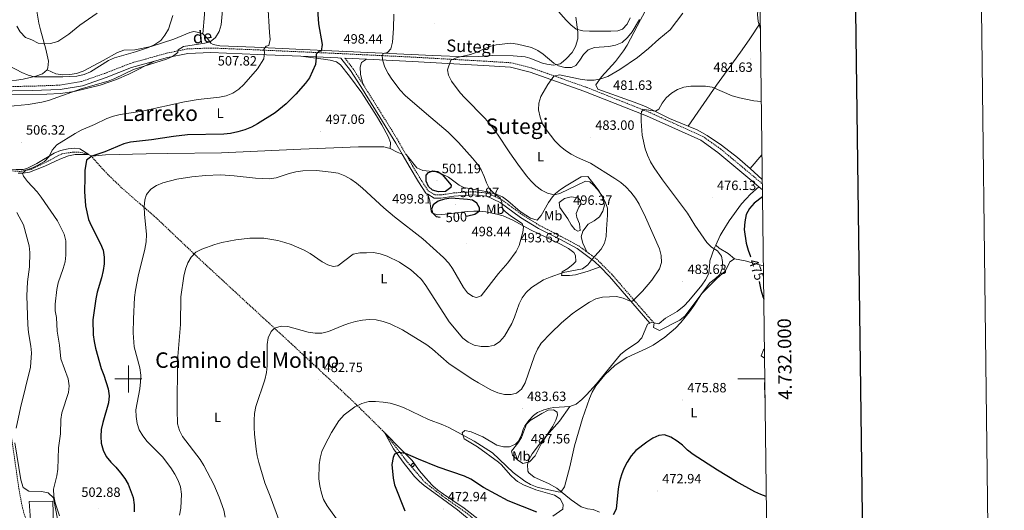
# Model space of a CAD drawing. Units: metres. Extents: x 582659 to 587151, y 4730846 to 4733870.
# Drawn here: x 586419 to 587151, y 4731903 to 4732267 of the extents above; entities that cross this region are included whole.
import ezdxf
from ezdxf.enums import TextEntityAlignment as Align

# ---------------------------------------------------------------- set-up
doc = ezdxf.new("R2010")
doc.units = ezdxf.units.M
doc.header["$MEASUREMENT"] = 0
doc.linetypes.add('TRAZOSX2', pattern=[1.5, 1, -0.5])
for name, color, linetype, lineweight in [('Carátula', 7, 'Continuous', 5), ('Level 11', 142, 'Continuous', 13), ('Level 15', 1, 'Continuous', 0), ('Level 16', 1, 'Continuous', 13), ('Level 21', 19, 'Continuous', 0), ('Level 36', 19, 'Continuous', 40), ('Level 37', 92, 'Continuous', 0), ('Level 4', 36, 'Continuous', 30), ('Level 41', 19, 'Continuous', 0), ('Level 44', 19, 'Continuous', 0), ('Level 45', 19, 'Continuous', 0), ('Level 5', 36, 'Continuous', 0), ('Level 52', 1, 'Continuous', 13), ('Level 61', 19, 'Continuous', 0), ('Level 63', 7, 'Continuous', 0), ('Level 7', 1, 'Continuous', 0)]:
    doc.layers.add(name, color=color, linetype=linetype, lineweight=lineweight)
doc.styles.add('Arial', font='ARIAL.TTF', dxfattribs={"height": 0.2})

# ---------------------------------------------------------------- blocks, each defined once
blk = doc.blocks.new('5PATER')
at = {"layer": 'Carátula', "linetype": 'Continuous', "lineweight": 5}
h = blk.add_hatch(color=250, dxfattribs=at)
edge = h.paths.add_edge_path()
edge.add_ellipse((0, 0), major_axis=(-1.33, -1.34), ratio=0.999422, start_angle=0, end_angle=360)

msp = doc.modelspace()

# ---------------------------------------------------------------- linework, layer by layer
at = {"layer": 'Level 11', "color": 142, "linetype": 'TRAZOSX2', "lineweight": 13}
for points in [[(586470.52, 4732166.67, 500.44), (586464.65, 4732168.23, 501.7), (586459.31, 4732168.42, 502.4), (586450.63, 4732167.24, 503.55), (586440.7, 4732161.89, 504.69), (586427.33, 4732155.46, 505.01), (586419.56, 4732154.07, 505.43), (586411.8, 4732154.61, 506.98), (586404.26, 4732156.86, 508.58), (586388.84, 4732162.32, 510.01), (586376.05, 4732166.92, 512.14), (586368.13, 4732168.82, 513.79), (586362.61, 4732165.27, 515.17), (586350.97, 4732140.73, 520.01), (586342.25, 4732123.56, 523.27)], [(586472.01, 4732165.75, 500.21), (586470.52, 4732166.67, 500.44)], [(586472.01, 4732165.75, 500.21), (586484.47, 4732152.07, 497.45), (586495.21, 4732141.75, 495.9), (586521.57, 4732118.73, 493.63), (586553.37, 4732088.56, 490.14), (586585.01, 4732059.36, 487.1), (586620.86, 4732026.34, 484.1), (586653.75, 4731995.71, 481.93), (586669.01, 4731981.32, 480.56), (586690.22, 4731960.32, 477.57)], [(586690.22, 4731960.32, 477.57), (586706.49, 4731939.33, 475.01), (586720.18, 4731923.36, 475.01), (586732.95, 4731913.38, 473.61), (586751.51, 4731900.26, 472.59), (586770.97, 4731884.01, 470.61), (586796.53, 4731861.14, 468.77), (586821.57, 4731849.09, 468.2), (586844.57, 4731832.98, 465.31)]]:
    msp.add_polyline3d(points, dxfattribs=at)
at = {"layer": 'Level 15', "color": 5, "linetype": 'Continuous', "lineweight": 0}
msp.add_polyline3d([(586711.33, 4731934.67, 475.01), (586712.74, 4731936.43, 475.01), (586711.27, 4731937.62, 475.01), (586709.85, 4731935.86, 475.01), (586711.33, 4731934.67, 475.01)], dxfattribs=at)
at = {"layer": 'Level 16', "color": 1, "linetype": 'Continuous', "lineweight": 13, "ltscale": 0.5}
msp.add_polyline3d([(586426.21, 4731909.04, 508.43), (586443.95, 4731909.18, 508.43), (586444.36, 4731891.72, 507.74), (586427.47, 4731891.6, 508.43), (586426.21, 4731909.04, 508.43)], dxfattribs=at)
at = {"layer": 'Level 21', "color": 19, "linetype": 'TRAZOSX2', "lineweight": 0}
for points in [[(586399.47, 4732216.9, 511.42), (586428.46, 4732217.4, 511.42), (586449.01, 4732218.12, 510.73), (586465.04, 4732220.78, 510.73), (586482.45, 4732226.82, 510.73), (586501.26, 4732234.28, 510.73), (586528.23, 4732241.81, 510.04), (586543.69, 4732245.02, 510.04), (586561.15, 4732245.72, 508.67), (586596.35, 4732244.29, 504.54), (586655.78, 4732241.64, 498.36), (586711.27, 4732238.96, 492.86), (586768.17, 4732235.74, 488.05), (586784.51, 4732234.73, 487.36), (586799.46, 4732230.9, 486.67), (586839.55, 4732216.84, 483.23), (586886.15, 4732198.33, 479.8), (586926.83, 4732180.06, 477.74), (586939.85, 4732170.86, 477.05), (586965.35, 4732149.66, 475.67), (586970.94, 4732144.78, 475.34)], [(586660.87, 4732238.11, 497.63), (586666.85, 4732230.46, 498.36), (586674.13, 4732219.06, 497.71)], [(586674.13, 4732219.06, 497.71), (586674.54, 4732218.41, 497.67), (586688.79, 4732195.72, 497.67), (586700.76, 4732176.38, 498.36), (586706.33, 4732166.61, 498.72)], [(586706.33, 4732166.61, 498.72), (586711.32, 4732157.87, 499.04), (586717.59, 4732147.5, 499.73), (586722.72, 4732139.66, 499.73), (586727.81, 4732136.6, 499.73), (586732.03, 4732136.63, 499.73), (586741.6, 4732138.11, 499.04), (586755.95, 4732139.06, 496.98), (586766.94, 4732138.02, 496.29), (586777.39, 4732133.03, 494.92), (586792.68, 4732121.88, 494.23), (586805.69, 4732113.82, 493.55), (586821.52, 4732105.77, 492.86), (586834.53, 4732098.83, 491.48), (586840.46, 4732094.48, 490.56)], [(586240.18, 4732152.85, 530.39), (586244.84, 4732148.16, 530.67), (586258.7, 4732140.1, 529.29), (586283.24, 4732134.09, 527.23), (586312.56, 4732128.96, 525.85), (586342.74, 4732122.15, 523.79), (586365.04, 4732114.15, 521.73), (586380.05, 4732103.57, 521.04), (586388.29, 4732093.49, 520.35), (586392.29, 4732085.08, 518.98), (586397.03, 4732054.14, 516.92), (586403.82, 4732013.08, 514.85), (586412.37, 4731962.18, 510.73), (586418.61, 4731918.59, 507.98), (586421.25, 4731904.25, 506.61), (586425.01, 4731891.89, 506.61), (586431.27, 4731883.2, 505.92), (586432.79, 4731881.3, 505.85)], [(586840.46, 4732094.48, 490.56), (586847.83, 4732089.08, 489.42), (586859.18, 4732077.62, 486.67), (586890.01, 4732041.95, 482.55)]]:
    msp.add_polyline3d(points, dxfattribs=at)
at = {"layer": 'Level 21', "color": 19, "linetype": 'Continuous', "lineweight": 0}
for points in [[(586519.3, 4732235.91, 510.29), (586529.01, 4732238.61, 510.04), (586544.1, 4732241.75, 510.04), (586561.14, 4732242.43, 508.67), (586596.21, 4732241.01, 504.54), (586628.18, 4732239.59, 501.22)], [(586312.3, 4732200.35, 517.16), (586319.84, 4732205.13, 516.23), (586332.59, 4732209.22, 514.85), (586361.13, 4732211.92, 512.79), (586399.56, 4732213.62, 511.42), (586428.55, 4732214.12, 511.42), (586449.34, 4732214.85, 510.73), (586465.85, 4732217.58, 510.73), (586483.59, 4732223.74, 510.73), (586502.31, 4732231.17, 510.73), (586519.3, 4732235.91, 510.29)], [(586628.18, 4732239.59, 501.22), (586655.63, 4732238.36, 498.36), (586657.81, 4732238.26, 497.48), (586664.95, 4732229.12, 498.36), (586672.58, 4732217.17, 497.67), (586686.82, 4732194.49, 497.67), (586698.77, 4732175.19, 498.36), (586703.49, 4732166.9, 498.66)], [(586660.87, 4732238.11, 497.63), (586676.9, 4732237.34, 496.11)], [(586676.9, 4732237.34, 496.11), (586711.1, 4732235.68, 492.86), (586767.98, 4732232.46, 488.05), (586783.99, 4732231.47, 487.36), (586798.51, 4732227.76, 486.67), (586838.4, 4732213.77, 483.23), (586884.87, 4732195.31, 479.8), (586925.19, 4732177.19, 477.74), (586937.85, 4732168.26, 477.05), (586963.23, 4732147.15, 475.67), (586968.46, 4732142.6, 475.36)], [(586703.49, 4732166.9, 498.66), (586709.32, 4732156.7, 499.04), (586715.63, 4732146.27, 499.73), (586721.07, 4732137.94, 499.73), (586722.41, 4732137.14, 499.73)], [(586968.46, 4732142.6, 475.36), (586971, 4732140.39, 475.21)], [(586722.41, 4732137.14, 499.73), (586727.17, 4732134.27, 499.73), (586732.22, 4732134.31, 499.73), (586741.85, 4732135.8, 499.04), (586755.91, 4732136.74, 496.98), (586766.31, 4732135.75, 496.29), (586776.2, 4732131.03, 494.92), (586791.38, 4732119.96, 494.23), (586804.55, 4732111.79, 493.55), (586820.45, 4732103.71, 492.86), (586833.29, 4732096.86, 491.48), (586846.31, 4732087.31, 489.42), (586850.44, 4732083.14, 488.4)], [(586887.29, 4732041.54, 482.55), (586857.48, 4732076.04, 486.67), (586850.44, 4732083.14, 488.4)]]:
    msp.add_polyline3d(points, dxfattribs=at)
at = {"layer": 'Level 36', "color": 92, "linetype": 'Continuous', "lineweight": 0}
for points in [[(586504.22, 4732407.32, 524.05), (586504.9, 4732407.15, 524.05), (586506.82, 4732402.32, 523.68), (586506.78, 4732378.2, 521.9), (586507.63, 4732365.04, 520.95), (586510.01, 4732350.3, 519.97), (586512.77, 4732340.61, 519.29), (586516.89, 4732330.63, 518.44), (586521.54, 4732321.87, 517.54), (586526.82, 4732313.42, 516.57), (586532.95, 4732304.49, 515.45), (586538.9, 4732296.56, 514.37), (586542.94, 4732291.72, 513.74), (586548.33, 4732286.13, 513.05), (586552.29, 4732283.26, 512.64), (586554.85, 4732280.54, 512.37), (586556.51, 4732275.57, 511.96), (586556.53, 4732270.59, 511.67), (586555.18, 4732256.14, 512.12)], [(586430.39, 4732282.14, 521.99), (586433.55, 4732264.18, 521.99), (586434.58, 4732259.3, 521.82), (586438.59, 4732244.94, 519.94), (586440.53, 4732235.95, 518.33), (586440.2, 4732231, 517.41), (586439.72, 4732229.6, 517.18)], [(586915.93, 4732187.61, 478.46), (586902.09, 4732193.26, 479.4), (586884.19, 4732202.19, 479.83), (586875.66, 4732205.53, 480.49), (586848.71, 4732215.1, 482.84), (586847.28, 4732218.46, 483.53), (586851.46, 4732224.41, 484.21), (586861.79, 4732235.75, 485.59), (586867.79, 4732243.73, 486.38), (586870.5, 4732247.92, 486.76), (586880.42, 4732266.58, 488.34), (586885.18, 4732275.34, 488.33)], [(586832.37, 4732268.62, 495.01), (586833.83, 4732257.46, 493.12), (586833.8, 4732252.55, 492.46), (586832.22, 4732246.75, 491.74), (586829.58, 4732242.47, 491.15), (586825.25, 4732237.68, 490.37), (586821.53, 4732234.37, 489.78), (586820.77, 4732233.99, 489.68), (586815.85, 4732233.04, 489.23), (586810.74, 4732233.65, 489.02), (586807.53, 4732234.45, 488.99), (586798.27, 4732238.26, 489.54), (586794.83, 4732239.14, 489.68), (586785.81, 4732239.92, 489.68), (586770.82, 4732240.1, 489), (586759.78, 4732239.43, 489.2), (586751.19, 4732239.1, 489.68), (586726.27, 4732240.04, 491.5), (586629.51, 4732244.65, 501.37), (586593.74, 4732246.35, 506.18), (586567.83, 4732247.28, 508.24), (586563.02, 4732248.28, 509.15), (586561.33, 4732249.21, 509.62), (586558.77, 4732252.85, 510.99), (586555.18, 4732256.14, 512.12)], [(586915.93, 4732187.61, 478.46), (586936.89, 4732218.03, 479.33), (586951.52, 4732238.23, 481.09), (586955.89, 4732244.33, 481.34), (586961.68, 4732252.57, 480.87), (586969.44, 4732264.19, 479.73)], [(586555.18, 4732256.14, 512.12), (586553.67, 4732257.03, 512.37), (586548.66, 4732257.92, 512.79), (586545.51, 4732257.25, 513.05), (586533.72, 4732252.38, 514.43), (586516.87, 4732246.9, 514.43), (586504.78, 4732244.28, 515.12), (586496.61, 4732244.21, 515.8), (586491.94, 4732242.42, 515.86), (586481.17, 4732236.46, 515.18), (586474.37, 4732232.67, 515.25), (586466.32, 4732228.5, 515.8), (586461.43, 4732226.78, 516.3), (586456.52, 4732225.98, 516.87), (586451.14, 4732225.85, 517.18), (586446.15, 4732226.51, 517.18), (586439.72, 4732229.6, 517.18)], [(586519.3, 4732235.91, 510.29), (586500.23, 4732226.29, 508.54), (586491.05, 4732222.34, 508.19), (586478.94, 4732218.22, 508.7), (586459.81, 4732213.52, 509.42), (586449.46, 4732211.99, 509.84), (586439.49, 4732211.38, 510.27), (586393.7, 4732211.31, 510.4), (586377.09, 4732211.11, 511.18), (586364.35, 4732210.52, 511.67), (586354.49, 4732209.76, 513.39), (586350.85, 4732209.29, 513.73), (586346.46, 4732206.61, 513.73), (586346.04, 4732200.75, 513.73)], [(586694.54, 4732171.18, 498.67), (586694.79, 4732175.68, 498.67), (586693.07, 4732179.9, 498.67), (586688.23, 4732188.63, 498.07), (586684.22, 4732195.4, 497.98), (586673.41, 4732212.34, 497.98), (586664.29, 4732224.73, 497.98), (586657.47, 4732233.12, 498.67), (586654.64, 4732235.36, 498.67), (586649.82, 4732236.61, 499.27), (586644.93, 4732237.39, 499.95), (586628.18, 4732239.59, 501.22)], [(586676.9, 4732237.34, 496.11), (586673.26, 4732235.05, 496.8), (586672.16, 4732231.39, 497.48), (586672.39, 4732226.4, 498.19), (586674.13, 4732219.06, 497.71)], [(586439.72, 4732229.6, 517.18), (586436.09, 4732226.47, 516.49), (586431.33, 4732224.88, 515.7), (586421.77, 4732222.59, 513.99), (586416.88, 4732221.93, 513.23), (586410.58, 4732221.44, 512.56), (586395.63, 4732220.35, 512.34), (586342.97, 4732215.63, 513.74), (586333.08, 4732214.5, 514.69), (586324.13, 4732212.67, 515.8), (586319.41, 4732211.04, 516.22), (586314.93, 4732208.82, 516.62), (586310.65, 4732206.18, 517.03), (586287.62, 4732189.77, 519.79), (586265.99, 4732173.55, 523.44), (586262.21, 4732171.94, 524.05), (586257.62, 4732170.8, 524.74)], [(586350.1, 4732183.39, 514.53), (586354.65, 4732176.67, 513.84), (586358.41, 4732173.43, 513.51), (586363.42, 4732171.39, 513.16), (586375.55, 4732168.38, 511.78), (586391.08, 4732162.59, 509.72), (586406.61, 4732156.79, 506.97), (586411.52, 4732155.74, 506.51), (586416.5, 4732155.47, 506.29), (586421.73, 4732155.61, 506.35), (586424.63, 4732156.36, 506.28), (586431.93, 4732160.08, 505.59), (586444.75, 4732167.74, 504.23), (586449.53, 4732169.63, 503.91), (586455.21, 4732170.95, 503.53), (586460.08, 4732171.25, 502.42), (586463.94, 4732170.74, 501.47), (586470.52, 4732166.67, 500.44)], [(586961.93, 4732156.2, 475.78), (586952.59, 4732164.52, 476.21), (586940.64, 4732173.53, 477.18), (586929.96, 4732180.8, 477.71), (586922.43, 4732184.96, 478.03), (586915.93, 4732187.61, 478.46)], [(586472.01, 4732165.75, 500.21), (586472.44, 4732165.49, 500.14), (586472.99, 4732165.46, 500.09), (586482.93, 4732166.37, 499.42), (586513.07, 4732167.05, 497.73), (586529.22, 4732167.32, 497.26), (586569.22, 4732167.86, 497.35), (586628.16, 4732170.55, 496.54), (586671.02, 4732172.3, 496.92), (586689.74, 4732172.44, 498.03), (586694.54, 4732171.18, 498.67)], [(586694.54, 4732171.18, 498.67), (586699.75, 4732168.36, 498.72), (586703.49, 4732166.9, 498.66)], [(586470.52, 4732166.67, 500.44), (586460.39, 4732166.59, 501.13), (586455.5, 4732165.71, 501.16), (586449.15, 4732163.13, 501.13), (586437.93, 4732157.98, 502.5), (586426.42, 4732153.66, 504.56), (586421.61, 4732152.79, 505.78), (586417.98, 4732152.76, 506.62)], [(586706.33, 4732166.61, 498.72), (586714.29, 4732156.81, 499.41), (586718.77, 4732154.79, 499.41), (586728.39, 4732153.82, 499.41), (586733.1, 4732152.17, 499.18), (586737.71, 4732149.95, 498.72), (586745.75, 4732143.9, 497.78), (586749.32, 4732142.16, 497.34), (586765.45, 4732139.29, 495.41), (586773.29, 4732137.27, 494.59), (586777.81, 4732135.15, 494.2), (586781.95, 4732132.32, 493.96), (586791.12, 4732124.45, 493.91), (586795.21, 4732121.59, 493.91), (586798.76, 4732119.44, 493.91), (586803.62, 4732117.94, 493.91), (586806.63, 4732121.47, 493.91), (586812.19, 4732131.06, 491.7), (586814.97, 4732135.14, 490.92), (586817.21, 4732137.6, 490.47), (586821.14, 4732140.76, 489.94), (586825.29, 4732143.43, 489.5), (586836.26, 4732150.13, 487.72), (586841.28, 4732150.22, 487.72), (586846.72, 4732143.5, 487.92), (586849.85, 4732139.54, 488.41), (586852.31, 4732135.05, 489), (586853.59, 4732129.14, 489.78), (586852.58, 4732124.53, 490.51), (586850, 4732120.39, 491.16), (586845.93, 4732117.41, 491.59), (586841.62, 4732115.01, 491.8), (586837.5, 4732109.83, 492.01), (586836.31, 4732105.65, 491.85), (586837.57, 4732100.84, 491.28), (586840.46, 4732094.48, 490.56)], [(586961.93, 4732156.2, 475.78), (586970.67, 4732166.52, 476.29)], [(586970.9, 4732148.19, 475.36), (586961.93, 4732156.2, 475.78)], [(586936.35, 4732099.45, 479.1), (586939.69, 4732106.57, 477.19), (586941.06, 4732109.07, 476.81), (586946.32, 4732117.52, 476.37), (586955.59, 4732130, 475.85), (586958.86, 4732133.78, 475.58), (586962.25, 4732137.1, 475.44), (586968.46, 4732142.6, 475.36)], [(586850.44, 4732083.14, 488.4), (586841.45, 4732079.98, 488.4), (586832.18, 4732077.38, 487.72), (586827.68, 4732076.78, 487.72), (586822.85, 4732076.74, 489.05), (586821.77, 4732076.73, 489.09), (586822.31, 4732079.55, 490.47), (586826.51, 4732082.12, 490.47), (586830.52, 4732085.14, 490.87), (586832.39, 4732087.23, 491.15), (586832.07, 4732091.74, 491.15), (586830.93, 4732093.98, 491.84), (586826.92, 4732096.89, 492.88), (586821.03, 4732100.1, 493.9), (586798.7, 4732110.63, 494.59), (586785.68, 4732117.96, 495.61), (586778.54, 4732121.06, 496.72), (586773.78, 4732122.36, 497.5), (586765.56, 4732124.04, 498.77), (586760.65, 4732124.66, 499.5), (586756.65, 4732124.67, 500.09), (586751.68, 4732124.24, 500.7), (586747.36, 4732123.76, 500.78), (586738.08, 4732122.56, 500.09), (586729.63, 4732121.93, 499.4), (586725.4, 4732123.31, 499.4), (586724.83, 4732124.43, 498.71), (586723.93, 4732132.31, 499.4), (586722.41, 4732137.14, 499.73)], [(586890.66, 4732041.79, 483), (586893.85, 4732040.99, 483), (586894.27, 4732041.14, 483), (586899.03, 4732045.12, 483), (586907.7, 4732050.08, 483), (586912.88, 4732054.4, 483), (586916.34, 4732057.97, 483), (586925.96, 4732069.55, 483.19), (586928.79, 4732073.67, 483.53), (586931.16, 4732078.3, 483.68), (586931.65, 4732083.24, 483.21), (586931.93, 4732087.6, 482.31), (586935.08, 4732096.76, 479.83), (586936.35, 4732099.45, 479.1)], [(586950.28, 4732089.26, 476.12), (586945.46, 4732093.16, 477.5), (586938.95, 4732097.06, 478.19), (586936.35, 4732099.45, 479.1)], [(586890.66, 4732041.79, 483), (586890.13, 4732038.12, 481.62), (586894.59, 4732036.05, 480.29), (586909.79, 4732043.62, 479.56), (586913.59, 4732046.83, 479.56), (586925.92, 4732063.37, 479.56), (586936.87, 4732074.23, 479.56), (586943.59, 4732080.2, 477.5), (586946.91, 4732086.98, 476.81), (586950.28, 4732089.26, 476.12)], [(586950.28, 4732089.26, 476.12), (586958.17, 4732087.63, 475.44), (586971.71, 4732084.06, 474.19)], [(586827.9, 4731979.51, 480.96), (586832.55, 4731981.23, 480.28), (586836.87, 4731984.79, 480.27), (586840.42, 4731988.25, 480.27), (586847.71, 4731996.37, 480.27), (586865.62, 4732018.09, 480.27), (586869.49, 4732021.35, 480.24), (586878.22, 4732027.01, 480.35), (586881.45, 4732030.6, 480.75), (586885.55, 4732040.8, 482.31), (586887.29, 4732041.54, 482.67)], [(586887.29, 4732041.54, 482.67), (586888.91, 4732042.23, 483), (586890.01, 4732041.95, 483)], [(586890.01, 4732041.95, 483), (586890.66, 4732041.79, 483)], [(586972.57, 4732015.45, 479.46), (586970.19, 4732017.21, 479.1), (586971.9, 4732021.69, 477.87), (586972.48, 4732022.33, 477.75)], [(586815.34, 4731898.15, 474.6), (586822.84, 4731903.45, 475.46), (586823.1, 4731906.83, 476.15), (586820.7, 4731911.14, 476.82), (586816.57, 4731913.82, 476.83), (586802.75, 4731917.66, 476.83), (586793.52, 4731921.51, 477.17), (586789.16, 4731923.99, 477.43), (586787.48, 4731925.15, 477.52), (586783.79, 4731928.54, 477.75), (586777.3, 4731936.18, 478.17), (586775, 4731938.28, 478.21), (586759.42, 4731949.71, 478.21), (586749.53, 4731955.55, 478.21), (586748.08, 4731960.04, 479.58), (586750.04, 4731961.75, 480.96), (586754.75, 4731960.88, 481.63), (586763.31, 4731957.06, 482.33), (586773.77, 4731950.95, 483.02), (586778.66, 4731949.51, 483.38), (586783.08, 4731949.61, 483.71), (586787.53, 4731951.68, 484.23), (586789.8, 4731953.88, 484.4), (586792.03, 4731958.46, 484.4), (586793.45, 4731963.23, 484.4), (586794.5, 4731965.18, 484.4), (586797.47, 4731969.23, 484.4), (586800.87, 4731972.87, 484.4), (586804, 4731975.11, 484.4), (586808.67, 4731977.18, 484.11), (586813.44, 4731978.4, 483.44), (586816.08, 4731978.86, 483.02), (586827.9, 4731979.51, 480.96)], [(586827.9, 4731979.51, 480.96), (586820.15, 4731968.8, 483.04), (586806.92, 4731953.56, 484.78), (586800.01, 4731944.38, 485.08), (586797.6, 4731939.94, 484.74), (586796.41, 4731936.47, 484.39), (586796.8, 4731931.49, 483.88), (586797.58, 4731930.29, 483.71), (586801.43, 4731927.23, 482.66), (586812.05, 4731922.29, 481.13), (586818.22, 4731918.9, 480.27), (586828.99, 4731910.25, 478.21), (586836.35, 4731904.96, 477.52), (586841.13, 4731903.7, 477.15), (586845.37, 4731903.06, 476.83), (586849.97, 4731901.21, 476.42)], [(586690.22, 4731960.32, 477.57), (586702.85, 4731947.31, 476.15), (586710.79, 4731939.49, 474.77), (586716.2, 4731931.93, 474.09), (586722.69, 4731924.32, 473.38), (586726.19, 4731920.76, 473.04), (586729.97, 4731917.49, 472.72), (586734.14, 4731914.43, 472.48), (586749.35, 4731904.02, 472.02), (586776.54, 4731883.11, 469.96)], [(586756.08, 4731893.3, 471.81), (586744.61, 4731902.96, 471.76), (586729.75, 4731913.65, 473.18), (586719.84, 4731920.9, 473.18), (586715.99, 4731924.06, 473.71), (586712.49, 4731927.59, 474.35), (586704.96, 4731937.21, 474.98), (586696.9, 4731948.24, 476.22), (586690.22, 4731960.32, 477.57)], [(586415.62, 4731952.66, 509.15), (586420.11, 4731925.14, 507.72), (586421.71, 4731919.37, 507.31), (586425.95, 4731916.73, 506.73), (586435.53, 4731916.38, 505.25), (586440.43, 4731915.48, 505.26), (586444.37, 4731911.7, 504.59), (586445.47, 4731905.19, 505.25), (586447.46, 4731895.01, 504.8)]]:
    msp.add_polyline3d(points, dxfattribs=at)
at = {"layer": 'Level 4', "color": 36, "linetype": 'Continuous', "lineweight": 30}
for points in [[(586640.58, 4732274.42, 500.01), (586641.18, 4732263.66, 500.01), (586643.89, 4732248.38, 500.01), (586643.16, 4732243.42, 500.01), (586641.39, 4732243.11, 500.01), (586639.46, 4732241.03, 500.01), (586639.6, 4732238.55, 500.01), (586639.05, 4732233.41, 500.01), (586634.46, 4732223.69, 500.01), (586631.58, 4732219.59, 500.01), (586624.33, 4732211.39, 500.01), (586617.26, 4732204.25, 500.01), (586609.07, 4732197.6, 500.01), (586595.86, 4732189.38, 500.01), (586591.46, 4732187.01, 500.01), (586586.53, 4732184.97, 500.01), (586581.28, 4732183.47, 500.01), (586575.84, 4732182.32, 500.01), (586570.87, 4732181.76, 500.01), (586543.78, 4732181.14, 500.01), (586533.57, 4732180, 500.01)], [(586533.57, 4732180, 500.01), (586517.24, 4732177.51, 500.01), (586501.55, 4732175.92, 500.01), (586496.59, 4732174.58, 500.01), (586482.47, 4732168.75, 500.01), (586472.87, 4732165.43, 500.01), (586468.9, 4732162.35, 500.01), (586467.69, 4732154.72, 500.01), (586467.56, 4732149.7, 500.01), (586467.34, 4732139.3, 500.01), (586468.01, 4732128.66, 500.01), (586470.27, 4732118.52, 500.01), (586472.25, 4732113.93, 500.01), (586479.32, 4732100.28, 500.01), (586481.13, 4732095.52, 500.01), (586481.99, 4732090.56, 500.01), (586481.99, 4732085.56, 500.01), (586481.22, 4732080.42, 500.01), (586479.97, 4732075.12, 500.01), (586476.76, 4732064.48, 500.01), (586475.79, 4732059.58, 500.01), (586473.67, 4732043.85, 500.01), (586473.93, 4732032.87, 500.01), (586474.54, 4732027.91, 500.01), (586475.58, 4732022.9, 500.01), (586479.85, 4732007.81, 500.01), (586481.77, 4732002.82, 500.01), (586484.86, 4731992.74, 500.01), (586485.79, 4731987.38, 500.01), (586485.32, 4731982.4, 500.01), (586480.94, 4731967.6, 500.01), (586479.85, 4731962.61, 500.01), (586479.46, 4731957.33, 500.01), (586479.79, 4731952.34, 500.01), (586481.15, 4731947.08, 500.01), (586483.51, 4731942.38, 500.01), (586486.93, 4731938.14, 500.01), (586490.76, 4731934.43, 500.01), (586494.19, 4731930.4, 500.01), (586497.29, 4731926.17, 500.01), (586499.79, 4731921.84, 500.01), (586503.51, 4731912.02, 500.01), (586504.29, 4731906.56, 500.01), (586504.27, 4731901.42, 500.01)], [(586739.59, 4732142.26, 500.01), (586735.49, 4732139.22, 500.01), (586730.49, 4732138.88, 500.01), (586725.85, 4732140.27, 500.01), (586723, 4732142.96, 500.01), (586721.19, 4732146.97, 500.01), (586721.16, 4732151.22, 500.01), (586722.98, 4732153.36, 500.01), (586726.16, 4732154.5, 500.01), (586729.88, 4732154, 500.01), (586733.09, 4732151.78, 500.01), (586739.7, 4732143.98, 500.01), (586739.59, 4732142.26, 500.01)], [(586750.77, 4732120.82, 500.01), (586752.16, 4732121, 500.01), (586757.4, 4732122.32, 500.01), (586760.81, 4732124.94, 500.01), (586760.73, 4732127.01, 500.01), (586758.87, 4732130.48, 500.01), (586755.73, 4732132.76, 500.01), (586752, 4732133.32, 500.01), (586739.89, 4732134.18, 500.01), (586734.82, 4732133.49, 500.01), (586730.01, 4732132.12, 500.01), (586726.41, 4732129.35, 500.01), (586725.13, 4732126.15, 500.01), (586725.98, 4732123.32, 500.01), (586728.6, 4732120.74, 500.01), (586731.59, 4732120.06, 500.01)], [(586971.06, 4732135.34, 475.01), (586964.98, 4732130.46, 475.01), (586961.35, 4732126.48, 475.01), (586959.05, 4732122.02, 475.01), (586958.06, 4732116.76, 475.01), (586957.45, 4732111.03, 475.01), (586959.06, 4732100.89, 475.01), (586960.34, 4732095.64, 475.01), (586962.21, 4732090.93, 475.01), (586962.4, 4732090.59, 475.01)], [(586968.73, 4732072.45, 475.01), (586969.89, 4732066.13, 475.01), (586971.26, 4732061.32, 475.01), (586972.02, 4732059.27, 475.01)], [(586973.86, 4731912.74, 475.01), (586969.94, 4731914.13, 475.01), (586965.41, 4731916.31, 475.01), (586951.5, 4731923.92, 475.01), (586937.72, 4731932.2, 475.01), (586919.68, 4731943.94, 475.01), (586915.4, 4731947.21, 475.01), (586911.65, 4731950.84, 475.01), (586907.72, 4731953.93, 475.01), (586903.11, 4731956.8, 475.01), (586898.25, 4731958.42, 475.01), (586894.12, 4731958.03, 475.01), (586889.58, 4731955.94, 475.01), (586885.28, 4731953.15, 475.01), (586876.97, 4731946.8, 475.01), (586873.63, 4731942.96, 475.01), (586870.65, 4731938.31, 475.01), (586868.09, 4731933.57, 475.01), (586866.36, 4731928.88, 475.01), (586864.97, 4731923.83, 475.01), (586863.89, 4731918.54, 475.01), (586862.47, 4731903.41, 475.01), (586860.26, 4731899.14, 475.01)], [(586803.43, 4731901.19, 475.01), (586782.18, 4731909.48, 475.01), (586763.76, 4731919.38, 475.01), (586754.48, 4731925.51, 475.01), (586749.62, 4731927.77, 475.01), (586730.15, 4731934.57, 475.01), (586715.42, 4731940.42, 475.01), (586705.92, 4731944.8, 475.01), (586700.83, 4731945.53, 475.01), (586697.65, 4731944.15, 475.01), (586696.61, 4731941.66, 475.01), (586695.76, 4731936.52, 475.01), (586696.65, 4731926.48, 475.01), (586697.76, 4731921.49, 475.01), (586705.34, 4731902.21, 475.01)]]:
    msp.add_polyline3d(points, dxfattribs=at)
at = {"layer": 'Level 5', "color": 36, "linetype": 'Continuous', "lineweight": 0}
for points in [[(586872.77, 4732268.17, 495.01), (586870.62, 4732263.43, 495.01), (586866.99, 4732259.62, 495.01), (586863.51, 4732258.59, 495.01), (586858.52, 4732258.2, 495.01), (586842.61, 4732258.2, 495.01), (586837.53, 4732258.39, 495.01), (586832.62, 4732259.77, 495.01), (586828.65, 4732262.81, 495.01), (586825.19, 4732266.43, 495.01), (586800.41, 4732294.67, 495.01)], [(586969.17, 4732285.68, 480.01), (586968.43, 4732281.76, 480.01), (586967.83, 4732276.03, 480.01), (586967.4, 4732270.66, 480.01), (586967.97, 4732265.47, 480.01), (586969.25, 4732260.46, 480.01), (586969.49, 4732260.12, 480.01)], [(586603.67, 4732277.96, 505.01), (586604.78, 4732257.12, 505.01), (586605.4, 4732252.1, 505.01), (586604.26, 4732247.55, 505.01), (586602.37, 4732247.06, 505.01), (586600.56, 4732244.8, 505.01), (586600.99, 4732242.62, 505.01), (586600.69, 4732237.63, 505.01), (586595.83, 4732230.18, 505.01), (586585.7, 4732218.59, 505.01), (586582.06, 4732215.17, 505.01), (586577.54, 4732212.16, 505.01), (586572.65, 4732210.23, 505.01), (586567.75, 4732209.25, 505.01), (586551.77, 4732207.53, 505.01), (586541.78, 4732205.81, 505.01), (586510.33, 4732198.71, 505.01), (586493.87, 4732196.35, 505.01), (586488.8, 4732195.19, 505.01), (586484.09, 4732193.49, 505.01), (586474.81, 4732188.88, 505.01), (586464.85, 4732184.73, 505.01), (586460.47, 4732182.3, 505.01), (586446.9, 4732173.76, 505.01), (586443.46, 4732169.93, 505.01), (586441.2, 4732165.19, 505.01), (586437.77, 4732161.54, 505.01), (586433.32, 4732158.89, 505.01), (586428.74, 4732156.76, 505.01), (586423.8, 4732155.08, 505.01), (586421.28, 4732152.46, 505.01), (586421.94, 4732150.69, 505.01), (586424.91, 4732146.67, 505.01), (586432.19, 4732138.9, 505.01), (586435.17, 4732134.89, 505.01), (586447.27, 4732117.34, 505.01), (586452.2, 4732107.4, 505.01), (586453.42, 4732102.55, 505.01), (586453.5, 4732092, 505.01), (586452.89, 4732087.04, 505.01), (586451.58, 4732081.9, 505.01), (586447.93, 4732071.41, 505.01), (586446.9, 4732066.44, 505.01), (586445.69, 4732055.63, 505.01), (586445.66, 4732050.63, 505.01), (586446.58, 4732045.69, 505.01), (586447.19, 4732035.6, 505.01), (586448.75, 4732025.12, 505.01), (586449.74, 4732014.96, 505.01), (586455.26, 4732000.02, 505.01), (586456.06, 4731995, 505.01), (586455.52, 4731990.03, 505.01), (586450.43, 4731974.88, 505.01), (586449.89, 4731969.91, 505.01), (586449.43, 4731959.2, 505.01), (586448.14, 4731948.77, 505.01), (586447.5, 4731933.06, 505.01), (586446.74, 4731928.11, 505.01), (586444.42, 4731918.09, 505.01), (586444.68, 4731913.1, 505.01), (586445.53, 4731908.09, 505.01), (586448.75, 4731898.33, 505.01)], [(586570.48, 4732279.41, 510.01), (586568.95, 4732262.93, 510.01), (586567.51, 4732258.02, 510.01), (586564.71, 4732253.51, 510.01), (586560.78, 4732250.35, 510.01), (586556.71, 4732249.32, 510.01), (586540.97, 4732246.84, 510.01), (586536.85, 4732244.44, 510.01), (586536.69, 4732242.26, 510.01)], [(586411.82, 4732232.35, 515.01), (586420.7, 4732227.49, 515.01), (586425.44, 4732225.46, 515.01), (586430.32, 4732224.38, 515.01), (586451.37, 4732224.24, 515.01), (586461.77, 4732224.89, 515.01), (586467.18, 4732226.01, 515.01), (586471.81, 4732227.91, 515.01), (586485.11, 4732236.36, 515.01), (586489.65, 4732238.46, 515.01), (586505.26, 4732242.89, 515.01), (586515.03, 4732246.1, 515.01), (586519.68, 4732248.2, 515.01), (586523.97, 4732251.36, 515.01), (586527.18, 4732255.19, 515.01), (586529.75, 4732259.61, 515.01), (586532.98, 4732269.79, 515.01)], [(586423.51, 4732253.49, 520.01), (586428.37, 4732251.76, 520.01), (586432.93, 4732249.2, 520.01), (586437.25, 4732248.7, 520.01), (586442.23, 4732249.11, 520.01), (586447.45, 4732250.43, 520.01), (586455.85, 4732256.1, 520.01), (586463.88, 4732262.71, 520.01), (586476.87, 4732271.55, 520.01)], [(586697.21, 4732270.78, 495.01), (586696.92, 4732260.17, 495.01), (586696.23, 4732249.95, 495.01), (586694.92, 4732245.12, 495.01), (586692.39, 4732242.42, 495.01), (586689.33, 4732241.63, 495.01), (586688.52, 4732239.61, 495.01), (586688.96, 4732236.19, 495.01), (586690.44, 4732231.42, 495.01), (586692.96, 4732226.88, 495.01), (586695.68, 4732222.63, 495.01), (586701.87, 4732214.52, 495.01), (586705.55, 4732210.58, 495.01), (586721.35, 4732196.77, 495.01), (586737.6, 4732183.24, 495.01), (586745.27, 4732175.5, 495.01), (586755.73, 4732163.96, 495.01), (586759.33, 4732159.49, 495.01), (586761.96, 4732155.24, 495.01), (586764.24, 4732150.37, 495.01), (586765.99, 4732145.6, 495.01), (586768.23, 4732141.14, 495.01), (586772.01, 4732137.5, 495.01), (586776.11, 4732134.4, 495.01), (586777.31, 4732131.34, 495.01), (586778, 4732126.27, 495.01), (586779.97, 4732124.22, 495.01), (586783.94, 4732121.18, 495.01), (586792.61, 4732115.45, 495.01), (586793.58, 4732112.74, 495.01), (586792.95, 4732109.02, 495.01), (586790.37, 4732099.08, 495.01), (586788.03, 4732094.66, 495.01), (586781.93, 4732086.19, 495.01), (586774.88, 4732078.24, 495.01), (586762.07, 4732061.78, 495.01), (586758.72, 4732060.46, 495.01), (586755.82, 4732061.15, 495.01), (586751.96, 4732063.89, 495.01), (586749.05, 4732067.96, 495.01), (586740.9, 4732082, 495.01), (586737.95, 4732086.03, 495.01), (586734.05, 4732090.09, 495.01), (586718.81, 4732104.11, 495.01), (586697.62, 4732120.46, 495.01), (586689.64, 4732127.02, 495.01), (586673.96, 4732141.58, 495.01), (586669.51, 4732145.35, 495.01), (586665.17, 4732148.38, 495.01), (586660.81, 4732150.82, 495.01), (586655.87, 4732152.72, 495.01), (586650.58, 4732153.64, 495.01), (586639.73, 4732154.69, 495.01), (586629.7, 4732154.44, 495.01), (586624.39, 4732153.8, 495.01), (586619.49, 4732152.65, 495.01), (586609.72, 4732149.44, 495.01), (586604.77, 4732148.7, 495.01), (586594.46, 4732149.2, 495.01), (586578.65, 4732150.92, 495.01), (586568.51, 4732151.49, 495.01), (586557.39, 4732151.11, 495.01), (586547.11, 4732150.18, 495.01), (586536.03, 4732148.24, 495.01), (586525.66, 4732145.74, 495.01), (586520.83, 4732143.69, 495.01), (586516.76, 4732140.8, 495.01), (586513.33, 4732136.91, 495.01)], [(586911.99, 4732271.56, 485.01), (586902.37, 4732259.09, 485.01), (586894.03, 4732252.33, 485.01), (586886.38, 4732245.36, 485.01), (586878.34, 4732238.71, 485.01), (586865.03, 4732229.79, 485.01), (586856.22, 4732224.66, 485.01), (586851.06, 4732222.86, 485.01), (586846.07, 4732221.81, 485.01), (586840.89, 4732221.85, 485.01), (586835.62, 4732222.54, 485.01), (586820.24, 4732225.73, 485.01), (586815.94, 4732224.87, 485.01), (586811.49, 4732218.64, 485.01), (586806.43, 4732209.74, 485.01), (586804.87, 4732204.89, 485.01), (586804.63, 4732199.89, 485.01), (586806.01, 4732194.39, 485.01), (586807.7, 4732189.38, 485.01), (586810.3, 4732185.11, 485.01), (586816.84, 4732176.75, 485.01), (586820.82, 4732172.77, 485.01), (586824.71, 4732169.63, 485.01), (586828.92, 4732166.88, 485.01), (586833.7, 4732164.42, 485.01), (586843.41, 4732160.13, 485.01), (586861.27, 4732148.87, 485.01), (586865.84, 4732145.77, 485.01), (586869.67, 4732142.57, 485.01), (586873.32, 4732138.75, 485.01), (586876.85, 4732134.16, 485.01), (586879.54, 4732129.81, 485.01), (586884.22, 4732120.16, 485.01), (586894.49, 4732096.74, 485.01), (586895.89, 4732091.67, 485.01), (586896.05, 4732086.6, 485.01), (586894.56, 4732081.82, 485.01), (586888.84, 4732073.4, 485.01), (586882.04, 4732065.31, 485.01), (586874.53, 4732057.8, 485.01), (586872.23, 4732057.96, 485.01), (586867.65, 4732059.95, 485.01), (586862.7, 4732061.24, 485.01), (586852.13, 4732060.81, 485.01), (586847.3, 4732059.52, 485.01), (586842.56, 4732056.96, 485.01), (586833.78, 4732051.41, 485.01), (586829.73, 4732048.47, 485.01), (586821.74, 4732041.61, 485.01), (586813.83, 4732034.13, 485.01), (586806.64, 4732026.58, 485.01), (586804.03, 4732022.06, 485.01), (586801.67, 4732017.14, 485.01), (586794.74, 4731997.04, 485.01), (586792.11, 4731992.47, 485.01), (586788.25, 4731989.36, 485.01), (586784.3, 4731988.44, 485.01), (586779.3, 4731988.52, 485.01), (586774.43, 4731989.72, 485.01), (586769.38, 4731991.92, 485.01), (586760.2, 4731997.12, 485.01), (586755.87, 4731999.62, 485.01), (586738.39, 4732011.25, 485.01), (586726.01, 4732022.11, 485.01), (586721.66, 4732025.3, 485.01), (586703.57, 4732036.55, 485.01), (586694.48, 4732040.86, 485.01), (586689.17, 4732042.76, 485.01), (586683.97, 4732043.9, 485.01), (586678.97, 4732044.1, 485.01), (586673.91, 4732043.62, 485.01), (586668.73, 4732042.65, 485.01), (586663.5, 4732041.26, 485.01), (586658.8, 4732039.56, 485.01), (586648.61, 4732035.3, 485.01), (586643.66, 4732034.09, 485.01), (586638.65, 4732034.04, 485.01), (586633.63, 4732034.76, 485.01), (586618.52, 4732039.02, 485.01), (586613.38, 4732039.17, 485.01), (586608.43, 4732037.72, 485.01), (586606.09, 4732035.22, 485.01), (586603.88, 4732030.66, 485.01), (586603.04, 4732025.72, 485.01), (586603.1, 4732009.81, 485.01), (586602.55, 4732004.84, 485.01), (586601.23, 4731999.34, 485.01), (586594.76, 4731979.45, 485.01), (586593.8, 4731974.42, 485.01)], [(586417, 4732262.03, 520.01), (586419.55, 4732257.64, 520.01), (586423.51, 4732253.49, 520.01)], [(586879.83, 4732266.76, 490.01), (586874.21, 4732257.61, 490.01), (586870.87, 4732253.4, 490.01), (586866.77, 4732249.82, 490.01), (586861.76, 4732247.78, 490.01), (586856.83, 4732246.92, 490.01), (586846.3, 4732246.18, 490.01), (586841.68, 4732244.29, 490.01), (586838.08, 4732240.92, 490.01), (586835.39, 4732236.65, 490.01), (586832.4, 4732232.66, 490.01), (586829.17, 4732231.29, 490.01), (586824.33, 4732231.14, 490.01), (586819.51, 4732232.56, 490.01), (586816.04, 4732234.5, 490.01), (586808.2, 4732241.05, 490.01), (586804.09, 4732243.91, 490.01), (586799.42, 4732246.03, 490.01), (586789.07, 4732248.64, 490.01), (586784.1, 4732249.26, 490.01), (586773.13, 4732248.17, 490.01), (586768.3, 4732246.78, 490.01), (586758.9, 4732242.58, 490.01), (586754.2, 4732240.81, 490.01), (586744.15, 4732238.74, 490.01), (586739.5, 4732236.7, 490.01), (586737.07, 4732229.59, 490.01), (586737.69, 4732225.46, 490.01), (586739.95, 4732221, 490.01), (586746.36, 4732212.56, 490.01), (586749.83, 4732208.71, 490.01), (586764.8, 4732193.72, 490.01), (586768.25, 4732189.79, 490.01), (586774.21, 4732181.76, 490.01), (586783.36, 4732167.82, 490.01), (586789.3, 4732159.5, 490.01), (586795.83, 4732150.91, 490.01), (586799.23, 4732146.86, 490.01), (586802.78, 4732143.35, 490.01), (586806.83, 4732140.25, 490.01), (586811.29, 4732137.99, 490.01), (586816.43, 4732136.72, 490.01), (586820.49, 4732137.64, 490.01), (586839.53, 4732146.76, 490.01), (586842.69, 4732146.3, 490.01), (586845.3, 4732144.14, 490.01), (586848.67, 4732140.44, 490.01), (586851.63, 4732136.24, 490.01), (586854.25, 4732131.63, 490.01), (586855.84, 4732126.88, 490.01), (586855.99, 4732121.56, 490.01), (586855.07, 4732111.24, 490.01), (586854.92, 4732105.89, 490.01), (586853.78, 4732100.74, 490.01), (586851.34, 4732096.38, 490.01), (586844.36, 4732088.8, 490.01), (586841.2, 4732084.77, 490.01), (586837.26, 4732081.68, 490.01), (586823.11, 4732079.15, 490.01), (586813.4, 4732075.64, 490.01), (586808.46, 4732073.65, 490.01), (586799.35, 4732067.92, 490.01), (586795.54, 4732064.28, 490.01), (586792.56, 4732060.25, 490.01), (586790.36, 4732055.76, 490.01), (586786.86, 4732045.97, 490.01), (586784.81, 4732041.28, 490.01), (586779.49, 4732031.81, 490.01), (586776.03, 4732027.94, 490.01), (586771.97, 4732025.03, 490.01), (586767.44, 4732024.04, 490.01), (586762.06, 4732024.12, 490.01), (586756.86, 4732025.02, 490.01), (586752.3, 4732027.23, 490.01), (586748.41, 4732030.38, 490.01), (586738.32, 4732042.54, 490.01), (586720.86, 4732069.45, 490.01), (586717.64, 4732073.85, 490.01), (586714.12, 4732077.41, 490.01), (586709.91, 4732081, 490.01), (586701.42, 4732086.66, 490.01)], [(586536.69, 4732242.26, 510.01), (586532.87, 4732239.45, 510.01), (586528.35, 4732237.31, 510.01), (586503.71, 4732229.78, 510.01), (586489.83, 4732223.05, 510.01), (586484.91, 4732221.2, 510.01), (586464.91, 4732215.32, 510.01), (586440.65, 4732206.81, 510.01), (586435.79, 4732205.62, 510.01), (586425.63, 4732203.89, 510.01), (586409.92, 4732202.33, 510.01)], [(586970.17, 4732206.08, 480.01), (586964.7, 4732206.56, 480.01), (586953.95, 4732208.68, 480.01), (586948.66, 4732210.18, 480.01), (586933.68, 4732216.67, 480.01), (586928.75, 4732217.5, 480.01), (586917.85, 4732217.32, 480.01), (586912.54, 4732216.75, 480.01), (586907.86, 4732214.99, 480.01), (586903.59, 4732212.19, 480.01), (586899.43, 4732208.79, 480.01), (586896.64, 4732204.65, 480.01), (586894.18, 4732200.19, 480.01), (586891.54, 4732198.93, 480.01), (586883.26, 4732200.17, 480.01), (586881.15, 4732198.68, 480.01), (586880.87, 4732196.37, 480.01), (586881.02, 4732191.37, 480.01), (586881.75, 4732180.97, 480.01), (586884.01, 4732170.77, 480.01), (586885.65, 4732166.05, 480.01), (586887.97, 4732161.13, 480.01), (586890.49, 4732156.79, 480.01), (586896.76, 4732147.84, 480.01), (586915.26, 4732123.12, 480.01), (586920.72, 4732114.28, 480.01), (586929.65, 4732101.44, 480.01), (586933.15, 4732097.87, 480.01), (586937.61, 4732095.06, 480.01), (586940.67, 4732091.11, 480.01), (586941.33, 4732087.12, 480.01), (586941.13, 4732082.1, 480.01), (586939.28, 4732077.48, 480.01), (586936.11, 4732074.56, 480.01), (586932.06, 4732071.46, 480.01), (586925.69, 4732063.14, 480.01), (586920.09, 4732054.24, 480.01), (586916.93, 4732049.85, 480.01), (586910.32, 4732041.85, 480.01), (586906.39, 4732037.84, 480.01), (586898.47, 4732030.93, 480.01), (586889.91, 4732025.2, 480.01), (586884.95, 4732022.56, 480.01), (586870.36, 4732016.02, 480.01), (586861.69, 4732010.26, 480.01), (586853.99, 4732002.97, 480.01), (586847.2, 4731994.99, 480.01), (586844.48, 4731990.3, 480.01), (586842.56, 4731985.62, 480.01), (586837.44, 4731970.55, 480.01), (586831.36, 4731950.26, 480.01), (586827.99, 4731934.8, 480.01), (586824.03, 4731919.83, 480.01), (586821.28, 4731916.03, 480.01), (586819.21, 4731916.19, 480.01), (586808.92, 4731918.36, 480.01), (586803.77, 4731919.8, 480.01), (586798.74, 4731921.65, 480.01), (586794.4, 4731924.13, 480.01), (586785.87, 4731930.66, 480.01), (586770.51, 4731945.29, 480.01), (586756.87, 4731953.87, 480.01), (586738.07, 4731963.94, 480.01), (586733.52, 4731966.01, 480.01), (586723.03, 4731969.91, 480.01), (586704.4, 4731978.76, 480.01), (586699.39, 4731980.66, 480.01), (586694.57, 4731981.99, 480.01), (586689.19, 4731982.9, 480.01), (586683.66, 4731983.25, 480.01), (586678.66, 4731983.18, 480.01), (586673.45, 4731981.91, 480.01), (586668.34, 4731979.36, 480.01), (586660.22, 4731973.29, 480.01), (586656.37, 4731969.05, 480.01), (586650.78, 4731960.36, 480.01), (586645.82, 4731950.96, 480.01), (586643.79, 4731946.11, 480.01), (586642.35, 4731941.32, 480.01), (586641.8, 4731936.23, 480.01), (586641.39, 4731925.85, 480.01), (586642.1, 4731920.59, 480.01), (586643.37, 4731915.34, 480.01), (586645.03, 4731910.62, 480.01), (586647.73, 4731905.82, 480.01), (586657.18, 4731892.83, 480.01)], [(586513.33, 4732136.91, 495.01), (586512.12, 4732132.88, 495.01), (586511.8, 4732127.74, 495.01), (586511.84, 4732122.37, 495.01), (586513.37, 4732107.18, 495.01), (586513.17, 4732101.91, 495.01), (586512.28, 4732096.39, 495.01), (586507.21, 4732076.32, 495.01), (586505.3, 4732065.85, 495.01), (586504.61, 4732060.55, 495.01), (586503.75, 4732044.75, 495.01), (586503.53, 4732034.32, 495.01), (586504.36, 4732023.92, 495.01), (586508.45, 4732008.32, 495.01), (586509.14, 4732002.95, 495.01), (586509.03, 4731997.95, 495.01), (586508.41, 4731992.67, 495.01), (586505.62, 4731977.06, 495.01), (586505.65, 4731972.04, 495.01), (586506.58, 4731966.91, 495.01), (586508.04, 4731962.13, 495.01), (586510.77, 4731957.8, 495.01), (586514, 4731953.69, 495.01), (586525.37, 4731942.2, 495.01), (586531.64, 4731934.04, 495.01), (586534.56, 4731929.39, 495.01), (586537.01, 4731924.69, 495.01), (586538.59, 4731919.95, 495.01), (586539.33, 4731914.37, 495.01), (586538.84, 4731904.13, 495.01), (586537.92, 4731899.01, 495.01)], [(586820.1, 4732131, 495.01), (586824.04, 4732134.08, 495.01), (586828.97, 4732135.2, 495.01), (586833.95, 4732134.47, 495.01), (586835.97, 4732132.48, 495.01), (586836.17, 4732129.88, 495.01), (586834.65, 4732127.51, 495.01), (586832.56, 4732122.77, 495.01), (586833.18, 4732120, 495.01), (586835.22, 4732115.29, 495.01), (586835.61, 4732110.27, 495.01), (586833.84, 4732109.73, 495.01), (586831.77, 4732110.9, 495.01), (586829.03, 4732114.54, 495.01), (586826.39, 4732119, 495.01), (586820.54, 4732127.22, 495.01), (586820.1, 4732131, 495.01)], [(586417.13, 4732123.61, 510.01), (586422.05, 4732114.49, 510.01), (586426.28, 4732098.91, 510.01), (586426.68, 4732093.89, 510.01), (586426.58, 4732083.31, 510.01), (586424.95, 4732072.12, 510.01), (586424.61, 4732061.74, 510.01), (586425.35, 4732040.32, 510.01), (586425.89, 4732034.57, 510.01), (586427.56, 4732024.43, 510.01), (586427.95, 4732019.44, 510.01), (586427.38, 4732008.66, 510.01), (586419.87, 4731978.61, 510.01), (586416.68, 4731963.47, 510.01)], [(586701.42, 4732086.66, 490.01), (586692.12, 4732091.21, 490.01), (586687.14, 4732092.99, 490.01), (586682.21, 4732093.78, 490.01), (586676.86, 4732093.74, 490.01), (586671.85, 4732093.64, 490.01), (586666.94, 4732092.69, 490.01), (586655.68, 4732083.9, 490.01), (586652.02, 4732083.4, 490.01), (586648.23, 4732084.67, 490.01), (586643.83, 4732087.04, 490.01), (586635, 4732093.25, 490.01), (586630.59, 4732095.6, 490.01), (586620.96, 4732099.81, 490.01), (586616.23, 4732101.44, 490.01), (586610.96, 4732102.87, 490.01), (586600.73, 4732104.43, 490.01), (586590.16, 4732104.54, 490.01), (586579.84, 4732103.4, 490.01), (586569.3, 4732101.26, 490.01), (586564.1, 4732099.8, 490.01), (586554.61, 4732096.42, 490.01), (586550.09, 4732094.2, 490.01), (586546.66, 4732090.56, 490.01), (586544.19, 4732086.15, 490.01), (586542.51, 4732081.41, 490.01), (586541.24, 4732076.36, 490.01), (586539.06, 4732060.99, 490.01), (586538.58, 4732040.46, 490.01), (586536.52, 4732013.73, 490.01), (586536.21, 4731977.18, 490.01), (586536.58, 4731966.67, 490.01), (586537.85, 4731961.84, 490.01), (586540.21, 4731957.22, 490.01), (586553.37, 4731940.11, 490.01), (586556.12, 4731935.82, 490.01), (586563.43, 4731921.58, 490.01), (586567.52, 4731912.17, 490.01), (586570.85, 4731902.58, 490.01), (586572, 4731897.38, 490.01)], [(586972.95, 4731985.21, 480.01), (586972.85, 4731986.44, 480.01), (586972.7, 4731996.81, 480.01), (586972.79, 4731998.14, 480.01)], [(586798.04, 4731938.55, 485.01), (586793.15, 4731937.27, 485.01), (586788.96, 4731940, 485.01), (586785.26, 4731943.4, 485.01), (586784.63, 4731946.36, 485.01), (586789.37, 4731952.3, 485.01), (586792.07, 4731956.51, 485.01), (586795.76, 4731966.34, 485.01), (586798.57, 4731969.14, 485.01), (586807.15, 4731974.4, 485.01), (586811.8, 4731976.86, 485.01), (586815.88, 4731977.06, 485.01), (586818.43, 4731975.43, 485.01), (586818.74, 4731973.19, 485.01), (586817.53, 4731969.52, 485.01), (586815.21, 4731965.08, 485.01), (586806.64, 4731951.94, 485.01), (586802.2, 4731942.83, 485.01), (586798.04, 4731938.55, 485.01)], [(586593.8, 4731974.42, 485.01), (586593.36, 4731969.44, 485.01), (586593.4, 4731964.03, 485.01), (586593.58, 4731959.03, 485.01), (586594.94, 4731947.8, 485.01), (586595.68, 4731942.86, 485.01), (586596.9, 4731937.94, 485.01), (586601.23, 4731922.9, 485.01), (586605.3, 4731913.04, 485.01), (586612.52, 4731893.53, 485.01)]]:
    msp.add_polyline3d(points, dxfattribs=at)
at = {"layer": 'Level 52', "color": 5, "linetype": 'Continuous', "lineweight": 0}
msp.add_polyline3d([(586711.33, 4731934.67, 475.01), (586709.85, 4731935.86, 475.01), (586711.27, 4731937.62, 475.01), (586712.74, 4731936.43, 475.01), (586711.33, 4731934.67, 475.01)], close=True, dxfattribs=at)
at = {"layer": 'Level 61', "color": 19, "linetype": 'Continuous', "lineweight": 0}
msp.add_polyline3d([(583570.58, 4731250.37, 0.01), (583542.61, 4733563.75, 0.01), (586952.55, 4733605.79, 0.01), (586981.67, 4731292.44, 0.01), (583570.58, 4731250.37, 0.01)], close=True, dxfattribs=at)
at = {"layer": 'Level 63', "linetype": 'Continuous', "lineweight": 0}
msp.add_polyline3d([(582696.11, 4730845.58, -0.24), (582659.49, 4733815.36, -0.24), (587114.12, 4733870.3, -0.24), (587150.74, 4730900.52, -0.24), (582696.11, 4730845.58, -0.24)], close=True, dxfattribs=at)
at = {"layer": 'Level 63', "linetype": 'Continuous', "lineweight": 30}
msp.add_polyline3d([(583467.5, 4733612.79, -0.24), (583499.32, 4731198.01, -0.24), (587053.98, 4731244.85, -0.24), (587022.2, 4733656.63, -0.24), (583467.5, 4733612.79, -0.24)], dxfattribs=at)
at = {"layer": 'Level 63', "linetype": 'Continuous', "lineweight": 0}
for points in [[(586500.01, 4731990, 0.01), (586500.01, 4732010, 0.01)], [(586490.01, 4732000, 0.01), (586510.01, 4732000, 0.01)], [(586972.77, 4732000, 0.01), (586952.77, 4732000, 0.01)]]:
    msp.add_polyline3d(points, dxfattribs=at)

# ---------------------------------------------------------------- block references
at = {"layer": 'Level 7', "color": 19, "linetype": 'Continuous', "lineweight": 0, "xscale": 0.09999983015004542, "yscale": 0.09999983015004542}
for p in [(586727.4, 4732263.7, 492.26), (586659.18, 4732243.82, 498.44), (586568.07, 4732239.78, 507.82), (586961.87, 4732237.54, 481.64), (586857.6, 4732212.16, 481.64), (586642.97, 4732183.66, 497.07), (586420.4, 4732175.69, 506.33), (586843.35, 4732179.28, 483.01), (586729.3, 4732147.08, 501.19), (586726.22, 4732132.45, 499.82), (586933.78, 4732134.56, 476.14), (586742.84, 4732129.31, 501.88), (586826.93, 4732123.6, 496.38), (586805.45, 4732108.82, 493.63), (586751.44, 4732100.29, 498.44), (586911.89, 4732072.25, 483.63), (586641.52, 4731999.43, 482.76), (586911.72, 4731984.37, 475.88), (586792.66, 4731977.93, 483.63), (586795.53, 4731946.44, 487.57), (586893.1, 4731916.8, 472.95), (586478.09, 4731903.79, 502.89), (586733.75, 4731903.48, 472.95)]:
    msp.add_blockref('5PATER', p, dxfattribs=at)

# ---------------------------------------------------------------- texts
at = {"layer": 'Level 37', "color": 92, "linetype": 'Continuous', "lineweight": 0, "style": 'Arial'}
for s, p in [('L', (586568.13, 4732197.34, 502.89)), ('L', (586806.24, 4732165.06, 487.57)), ('Mb', (586772.52, 4732126.03, 497.21)), ('Mb', (586815.59, 4732121.28, 494.35)), ('L', (586689.89, 4732074.48, 488.24)), ('L', (586920.1, 4731975, 476.07)), ('L', (586566.2, 4731971.48, 487.51)), ('Mb', (586791.96, 4731942.77, 485.83))]:
    msp.add_text(s, height=7, dxfattribs=at).set_placement(p, align=Align.MIDDLE_CENTER)
at = {"layer": 'Level 41', "color": 19, "linetype": 'Continuous', "lineweight": 0, "style": 'Arial'}
for s, p in [('498.44', (586659.79, 4732246.8, 498.44)), ('507.82', (586566.38, 4732230.53, 507.82)), ('481.63', (586934.62, 4732225.78, 481.64)), ('481.63', (586860.1, 4732212.46, 481.64)), ('497.06', (586646.47, 4732187.16, 497.07)), ('483.00', (586846.85, 4732182.78, 483.01)), ('506.32', (586423.9, 4732179.19, 506.33)), ('501.19', (586732.8, 4732150.58, 501.19)), ('476.13', (586937.28, 4732138.06, 476.14)), ('501.87', (586746.34, 4732132.81, 501.88)), ('499.81', (586695.97, 4732128.1, 499.82)), ('496.37', (586830.43, 4732127.1, 496.38)), ('498.44', (586754.94, 4732103.79, 498.44)), ('493.63', (586791.31, 4732099.22, 493.63)), ('483.63', (586915.39, 4732075.75, 483.63)), ('482.75', (586645.02, 4732002.93, 482.76)), ('475.88', (586915.22, 4731987.87, 475.88)), ('483.63', (586796.16, 4731981.43, 483.63)), ('487.56', (586799.03, 4731949.94, 487.57)), ('472.94', (586896.6, 4731920.3, 472.95)), ('502.88', (586465.01, 4731910.28, 502.89)), ('472.94', (586737.25, 4731906.98, 472.95))]:
    msp.add_text(s, height=7, dxfattribs=at).set_placement(p, align=Align.BOTTOM_LEFT)
at = {"layer": 'Level 41', "color": 39, "linetype": 'Continuous', "lineweight": 0, "style": 'Arial'}
for s, rotation, p in [('500', 2.7051, (586743.64, 4732120.19, 500.01)), ('475', -70.01597, (586966.65, 4732081.1, 475.01))]:
    msp.add_text(s, height=7, rotation=rotation, dxfattribs=at).set_placement(p, align=Align.MIDDLE_CENTER)
at = {"layer": 'Level 44', "color": 19, "linetype": 'Continuous', "lineweight": 0, "style": 'Arial'}
for s, rotation, p in [('de', 4.78697, (586555.62, 4732246.73, 529.96)), ('Sutegi', -2.08587, (586754.22, 4732239.66, 529.96))]:
    msp.add_text(s, height=9, rotation=rotation, dxfattribs=at).set_placement(p, align=Align.BOTTOM_CENTER)
at = {"layer": 'Level 45', "color": 19, "linetype": 'Continuous', "lineweight": 0, "style": 'Arial'}
for s, p in [('Larreko', (586523.47, 4732197.31, 508.64)), ('Sutegi', (586788.75, 4732187.66, 489.31)), ('Camino del Molino', (586588.28, 4732014, 488.47))]:
    msp.add_text(s, height=11.5, dxfattribs=at).set_placement(p, align=Align.MIDDLE_CENTER)
at = {"layer": 'Level 63', "linetype": 'Continuous', "lineweight": 0, "style": 'Arial'}
msp.add_text('4.732.000', height=10, rotation=90.72107, dxfattribs=at).set_placement((586982.58, 4732014.72, 0.01), align=Align.TOP_CENTER)

doc.saveas('drawing.dxf')
